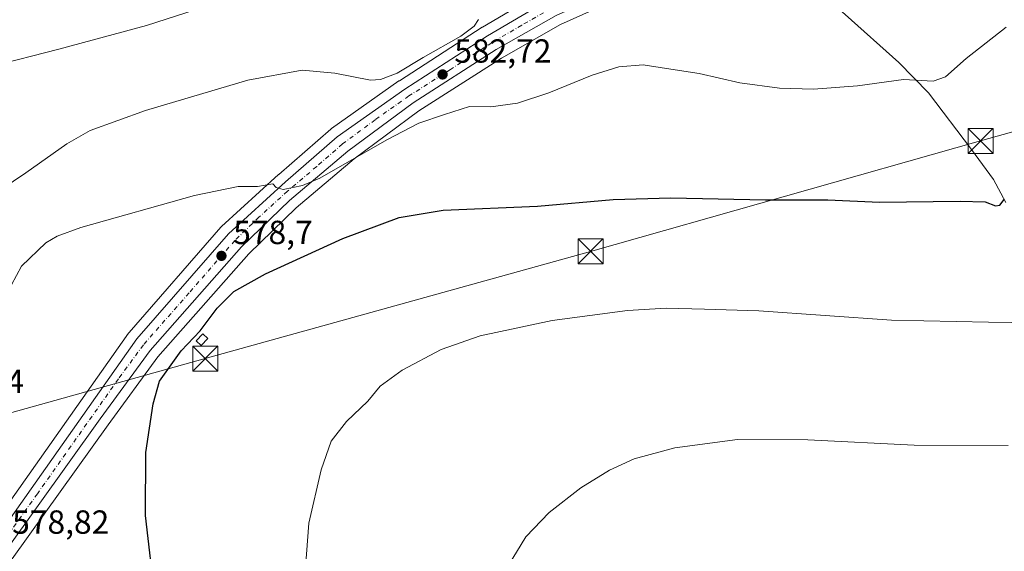
# Model space of a CAD drawing. Units: metres. Extents: x 563188 to 566626, y 4719467 to 4721812.
# Drawn here: x 565197 to 565493, y 4719952 to 4720111 of the extents above; entities that cross this region are included whole.
import ezdxf

# ---------------------------------------------------------------- set-up
doc = ezdxf.new("R2010")
doc.units = ezdxf.units.M
doc.header["$MEASUREMENT"] = 0
doc.linetypes.add('DGN Style 4', pattern=[2.638475, 1.318413, -0.659207, 0.001648, -0.659207])
for name, color, linetype, lineweight in [('Agrupación de edificios CxS', 7, 'Continuous', 0), ('Carretera de calzada única Cxs', 7, 'Continuous', 13), ('Carretera de calzada única eje', 7, 'DGN Style 4', 0), ('Corriente natural lineal', 142, 'Continuous', 13), ('Corriente natural lineal oculto', 9, 'DGN Style 4', 13), ('Cultivos herbáceos CxS', 92, 'Continuous', 0), ('Curva de nivel maestra', 30, 'Continuous', 30), ('Curva de nivel normal', 30, 'Continuous', 0), ('Edificación ligera Cxs', 1, 'Continuous', 0), ('Núcleo urbano CxS', 7, 'Continuous', 0), ('Punto de cota en terreno', 7, 'Continuous', 0), ('Rótulo de punto de cota en terreno', 7, 'Continuous', 0), ('Tendido', 6, 'Continuous', 0), ('Torre de tendido puntual', 7, 'Continuous', 0)]:
    doc.layers.add(name, color=color, linetype=linetype, lineweight=lineweight)
doc.styles.add('Style-Arial', font='txt')

# ---------------------------------------------------------------- blocks, each defined once
blk = doc.blocks.new('5PATER')
at = {"layer": 'Agrupación de edificios CxS', "linetype": 'Continuous', "lineweight": 0}
h = blk.add_hatch(color=51, dxfattribs=at)
edge = h.paths.add_edge_path()
edge.add_ellipse((0, 0), major_axis=(-0.11, -0.111), ratio=0.999422, start_angle=0, end_angle=360)
blk = doc.blocks.new('5TTEND')
at = {"layer": 'Corriente natural lineal oculto', "color": 7, "linetype": 'Continuous', "lineweight": 0}
for p, q in [((-0.375, 0.3754), (0.375, -0.3746)), ((0.372, 0.3784), (-0.372, -0.3776))]:
    blk.add_line(p, q, dxfattribs=at)
at = {"layer": 'Corriente natural lineal oculto', "color": 7, "linetype": 'Continuous', "lineweight": 0, "flags": 128}
blk.add_lwpolyline([(-0.375, -0.3746), (0.375, -0.3746), (0.375, 0.3754), (-0.375, 0.3754), (-0.372, -0.3776)], dxfattribs=at)

msp = doc.modelspace()

# ---------------------------------------------------------------- linework, layer by layer
at = {"layer": 'Carretera de calzada única Cxs', "color": 7, "linetype": 'Continuous', "lineweight": 13}
for points in [[(565183.57, 4719946.5, 579.16), (565187.3, 4719951.77, 579.33), (565189.78, 4719955.29, 579.24), (565192.38, 4719958.97, 579.11), (565232.21, 4720015.38, 578.2), (565259.73, 4720046.9, 579.09), (565276.85, 4720062.5, 580.56), (565292.41, 4720076.02, 581.84), (565312.69, 4720090.34, 583.19), (565337.53, 4720106.34, 584.19), (565355.45, 4720116.82, 585.09), (565374.45, 4720125.94, 586.06), (565397.73, 4720137.06, 587.71), (565417.67, 4720145.81, 587.17), (565420.07, 4720146.86, 587.17), (565421.83, 4720147.64, 587.15), (565450.69, 4720160.58, 587.77), (565466.49, 4720165.86, 587.65), (565486.45, 4720170.9, 587.39), (565511.37, 4720176.1, 587.37)], [(565511.06, 4720170.72, 586.46), (565487.25, 4720165.75, 586.64), (565468.34, 4720160.75, 586.91), (565452.55, 4720155.48, 586.96), (565425.23, 4720143.34, 586.99), (565381.26, 4720122.85, 585.35), (565358.11, 4720112.37, 584.52), (565340.17, 4720102.17, 583.76), (565315.25, 4720086.26, 582.33), (565295.65, 4720071.76, 581), (565278.12, 4720056.91, 579.89), (565263.69, 4720043.03, 579.02), (565236.23, 4720011.88, 578.46), (565221.22, 4719991.43, 578.52), (565192.81, 4719951.69, 578.81)], [(565511.06, 4720170.72, 586.46), (565487.25, 4720165.75, 586.64), (565468.34, 4720160.75, 586.91), (565452.55, 4720155.48, 586.96), (565425.23, 4720143.34, 586.99), (565381.26, 4720122.85, 585.35), (565358.11, 4720112.37, 584.52), (565340.17, 4720102.17, 583.76), (565315.25, 4720086.26, 582.33), (565295.65, 4720071.76, 581), (565278.12, 4720056.91, 579.89), (565263.69, 4720043.03, 579.02), (565236.23, 4720011.88, 578.46), (565221.22, 4719991.43, 578.52), (565192.81, 4719951.69, 578.81)], [(565192.38, 4719958.97, 579.11), (565232.21, 4720015.38, 578.2), (565259.73, 4720046.9, 579.09), (565276.85, 4720062.5, 580.56), (565292.41, 4720076.02, 581.84), (565312.69, 4720090.34, 583.19), (565337.53, 4720106.34, 584.19), (565355.45, 4720116.82, 585.09), (565374.45, 4720125.94, 586.06), (565397.73, 4720137.06, 587.71), (565417.67, 4720145.81, 587.17)]]:
    msp.add_polyline3d(points, dxfattribs=at)
at = {"layer": 'Carretera de calzada única eje', "color": 7, "linetype": 'DGN Style 4', "lineweight": 0}
msp.add_polyline3d([(565420.86, 4720144.32, 587.04), (565411.48, 4720140.2, 586.82), (565389.49, 4720129.95, 585.95), (565377.85, 4720124.39, 585.49), (565366.28, 4720119.15, 585.11), (565356.78, 4720114.59, 584.73), (565347.81, 4720109.49, 584.36), (565338.85, 4720104.25, 583.9), (565326.43, 4720096.25, 583.2), (565313.97, 4720088.3, 582.62), (565303.83, 4720081.14, 581.95), (565294.03, 4720073.89, 581.35), (565286.25, 4720067.13, 580.79), (565277.48, 4720059.7, 580.23), (565268.92, 4720051.9, 579.6), (565261.71, 4720044.96, 579.14), (565247.95, 4720029.2, 578.63), (565234.22, 4720013.63, 578.44), (565226.72, 4720003.4, 578.5), (565202.39, 4719968.96, 578.84), (565190.93, 4719952.92, 578.99)], dxfattribs=at)
at = {"layer": 'Corriente natural lineal', "color": 142, "linetype": 'Continuous', "lineweight": 13}
msp.add_polyline3d([(565420.84, 4720136.97, 586.74), (565424.3, 4720132.18, 586.27), (565430.36, 4720125.39, 585.39), (565444.98, 4720112.74, 582.93), (565461.02, 4720098.34, 581.15), (565469.94, 4720089.22, 579.92), (565482.9, 4720072.26, 577.59), (565489.42, 4720063.22, 576.4), (565493.14, 4720056.34, 575.48)], dxfattribs=at)
at = {"layer": 'Cultivos herbáceos CxS', "color": 92, "linetype": 'Continuous', "lineweight": 0}
for points in [[(565194.85, 4719949.39, 578.8), (565223.65, 4719989.67, 578.21), (565238.57, 4720010, 578.11), (565265.86, 4720040.95, 578.59), (565280.13, 4720054.68, 579.52), (565297.51, 4720069.41, 580.72), (565316.95, 4720083.79, 582.07), (565341.72, 4720099.6, 583.73), (565359.47, 4720109.69, 584.46), (565382.51, 4720120.12, 585.18), (565426.47, 4720140.61, 586.87), (565453.64, 4720152.68, 586.84), (565469.2, 4720157.87, 586.81), (565487.94, 4720162.83, 586.57), (565511.47, 4720167.74, 586.29)], [(565511.47, 4720167.74, 586.29), (565487.94, 4720162.83, 586.57), (565469.2, 4720157.87, 586.81), (565453.64, 4720152.68, 586.84), (565426.47, 4720140.61, 586.87), (565382.51, 4720120.12, 585.18), (565359.47, 4720109.69, 584.46), (565341.72, 4720099.6, 583.73), (565316.95, 4720083.79, 582.07), (565297.51, 4720069.41, 580.72), (565280.13, 4720054.68, 579.52), (565265.86, 4720040.95, 578.59), (565238.57, 4720010, 578.11), (565223.65, 4719989.67, 578.21), (565194.85, 4719949.39, 578.8)], [(565189.42, 4720140.33, 600.33), (565198.21, 4720129.85, 597.28), (565199.13, 4720128.75, 596.98), (565256.3, 4720135.1, 595.19), (565279.47, 4720145.19, 595.83), (565317.16, 4720155.08, 593.53), (565325.05, 4720157.15, 593.37), (565333.27, 4720137.72, 590.65), (565345.71, 4720114.6, 585.92), (565336.02, 4720108.93, 585.37), (565335.91, 4720108.86, 585.38), (565311.07, 4720092.86, 584.84), (565310.96, 4720092.79, 584.84), (565290.68, 4720078.47, 583.32), (565290.46, 4720078.3, 583.3), (565274.88, 4720064.76, 581.72), (565274.83, 4720064.72, 581.71), (565257.71, 4720049.12, 578.75), (565257.47, 4720048.87, 578.73), (565229.93, 4720017.33, 577.34), (565229.76, 4720017.11, 577.35), (565187.46, 4719957.2, 579.87)], [(565345.71, 4720114.6, 585.92), (565336.02, 4720108.93, 585.37), (565335.91, 4720108.86, 585.38), (565311.07, 4720092.86, 584.84), (565310.96, 4720092.79, 584.84), (565290.68, 4720078.47, 583.32), (565290.46, 4720078.3, 583.3), (565274.88, 4720064.76, 581.72), (565274.83, 4720064.72, 581.71), (565257.71, 4720049.12, 578.75), (565257.47, 4720048.87, 578.73), (565229.93, 4720017.33, 577.34), (565229.76, 4720017.11, 577.35), (565187.46, 4719957.2, 579.87), (565181.11, 4719948.22, 580.83), (565151.93, 4719905.97, 579.44), (565115.93, 4719854.21, 576.46), (565080.9, 4719803.25, 572.54), (565043.98, 4719750.53, 568.43), (565009.34, 4719700.22, 565.24), (564976.59, 4719653.83, 562.6), (564933.34, 4719592.6, 558.89), (564881.76, 4719518.65, 555.48), (564881, 4719517.55, 555.46)]]:
    msp.add_polyline3d(points, dxfattribs=at)
at = {"layer": 'Curva de nivel maestra', "color": 30, "linetype": 'Continuous', "lineweight": 30, "elevation": 575, "flags": 128}
msp.add_lwpolyline([(565237.8, 4719937.39), (565234.85, 4719962.46), (565234.94, 4719981.3), (565237.14, 4719995.94), (565239.01, 4720002.71), (565245.58, 4720011.86), (565251.24, 4720017.86), (565256.36, 4720024.62), (565261.39, 4720029.6), (565270.93, 4720034.89), (565294.08, 4720045.48), (565311.03, 4720051.84), (565324.24, 4720054), (565352.52, 4720055.24), (565375.26, 4720057.25), (565392.63, 4720057.7), (565421.04, 4720057.12), (565439.7, 4720057.12), (565455.21, 4720056.45), (565479.43, 4720056.73), (565486.94, 4720056.5), (565490.06, 4720055.32), (565491.4, 4720055.55), (565492.72, 4720057.18)], dxfattribs=at)
at = {"layer": 'Curva de nivel normal', "color": 30, "linetype": 'Continuous', "lineweight": 0, "flags": 128}
for points, elevation in [([(565188.37, 4720097.08), (565208.87, 4720102.28), (565235.15, 4720109.41), (565253.19, 4720115.16)], 590), ([(565183.99, 4720055.18), (565198.96, 4720065.19), (565211.19, 4720073.89), (565218.29, 4720077.92), (565234.85, 4720083.88), (565265.6, 4720092.99), (565281.94, 4720095.97), (565291.71, 4720095.16), (565302.42, 4720092.97), (565305.43, 4720093.21), (565310.4, 4720095.14), (565318.22, 4720099.82), (565329.49, 4720106.19), (565333.58, 4720109.2), (565334.81, 4720111.16)], 585), ([(565493.29, 4720108.86), (565481.24, 4720099.52), (565475.07, 4720094.03), (565471.38, 4720092.7), (565462.47, 4720093.22), (565448.61, 4720091.34), (565435.44, 4720090.3), (565425.2, 4720090.6), (565413.26, 4720092.23), (565401.06, 4720095.06), (565391.28, 4720096.52), (565384.28, 4720097.66), (565376.94, 4720097.04), (565368.94, 4720094.53), (565355.94, 4720089.18), (565346.51, 4720086.15), (565338.53, 4720085.02), (565332.17, 4720085.09), (565324.6, 4720082.67), (565316.96, 4720080.13), (565307.33, 4720075.1), (565287.18, 4720063.57), (565282.03, 4720061.45), (565276.14, 4720060.26), (565274.08, 4720060.8), (565273.05, 4720061.9), (565268.51, 4720061.15), (565262.68, 4720061.08), (565249.56, 4720058.38), (565215.39, 4720048.78), (565208.35, 4720046.19), (565204.94, 4720044.19), (565197.59, 4720037.19), (565191.64, 4720026.02)], 580), ([(565282.88, 4719946.83), (565283.86, 4719960.12), (565287.56, 4719976.14), (565290.62, 4719984.76), (565295.22, 4719990.66), (565301.6, 4719996.74), (565305.27, 4720001.23), (565311.93, 4720005.98), (565323.6, 4720012.2), (565335.29, 4720016.32), (565357, 4720020.89), (565379.55, 4720023.9), (565391.14, 4720024.58), (565402.72, 4720024.3), (565419.05, 4720023.81), (565458.85, 4720021.07), (565487.94, 4720020.44), (565501.61, 4720020.22)], 570), ([(565343.73, 4719947.32), (565349.01, 4719956.04), (565356.05, 4719963.32), (565365.54, 4719970.74), (565374.14, 4719976.06), (565381.54, 4719979.42), (565393.76, 4719982.69), (565412.64, 4719985.27), (565433.7, 4719985.16), (565465.6, 4719983.57), (565493.84, 4719983.42)], 565)]:
    msp.add_lwpolyline(points, dxfattribs=dict(at, elevation=elevation))
at = {"layer": 'Edificación ligera Cxs', "color": 1, "linetype": 'Continuous', "lineweight": 0}
msp.add_polyline3d([(565253.55, 4720015.56, 575.03), (565251.57, 4720013.46, 575.24), (565250.07, 4720014.87, 575.73), (565252.05, 4720016.97, 575.49), (565253.55, 4720015.56, 575.03)], dxfattribs=at)
msp.add_3dface([(565253.55, 4720015.56, 575.73), (565251.57, 4720013.46, 575.73), (565250.07, 4720014.87, 575.73), (565252.05, 4720016.97, 575.73)], dxfattribs=at)
at = {"layer": 'Núcleo urbano CxS', "color": 7, "linetype": 'Continuous', "lineweight": 0}
for points in [[(565511.47, 4720167.74, 586.29), (565487.94, 4720162.83, 586.57), (565469.2, 4720157.87, 586.81), (565453.64, 4720152.68, 586.84), (565426.47, 4720140.61, 586.87), (565382.51, 4720120.12, 585.18), (565359.47, 4720109.69, 584.46), (565341.72, 4720099.6, 583.73), (565316.95, 4720083.79, 582.07), (565297.51, 4720069.41, 580.72), (565280.13, 4720054.68, 579.52), (565265.86, 4720040.95, 578.59), (565238.57, 4720010, 578.11), (565223.65, 4719989.67, 578.21), (565194.85, 4719949.39, 578.8)], [(565511.47, 4720167.74, 586.29), (565487.94, 4720162.83, 586.57), (565469.2, 4720157.87, 586.81), (565453.64, 4720152.68, 586.84), (565426.47, 4720140.61, 586.87), (565382.51, 4720120.12, 585.18), (565359.47, 4720109.69, 584.46), (565341.72, 4720099.6, 583.73), (565316.95, 4720083.79, 582.07), (565297.51, 4720069.41, 580.72), (565280.13, 4720054.68, 579.52), (565265.86, 4720040.95, 578.59), (565238.57, 4720010, 578.11), (565223.65, 4719989.67, 578.21), (565194.85, 4719949.39, 578.8)], [(565345.71, 4720114.6, 585.92), (565336.02, 4720108.93, 585.37), (565335.91, 4720108.86, 585.38), (565311.07, 4720092.86, 584.84), (565310.96, 4720092.79, 584.84), (565290.68, 4720078.47, 583.32), (565290.46, 4720078.3, 583.3), (565274.88, 4720064.76, 581.72), (565274.83, 4720064.72, 581.71), (565257.71, 4720049.12, 578.75), (565257.47, 4720048.87, 578.73), (565229.93, 4720017.33, 577.34), (565229.76, 4720017.11, 577.35), (565187.46, 4719957.2, 579.87), (565181.11, 4719948.22, 580.83), (565151.93, 4719905.97, 579.44), (565115.93, 4719854.21, 576.46), (565080.9, 4719803.25, 572.54), (565043.98, 4719750.53, 568.43), (565009.34, 4719700.22, 565.24), (564976.59, 4719653.83, 562.6), (564933.34, 4719592.6, 558.89), (564881.76, 4719518.65, 555.48), (564881, 4719517.55, 555.46)], [(565187.46, 4719957.2, 579.87), (565229.76, 4720017.11, 577.35), (565229.93, 4720017.33, 577.34), (565257.47, 4720048.87, 578.73), (565257.71, 4720049.12, 578.75), (565274.83, 4720064.72, 581.71), (565274.88, 4720064.76, 581.72), (565290.46, 4720078.3, 583.3), (565290.68, 4720078.47, 583.32), (565310.96, 4720092.79, 584.84), (565311.07, 4720092.86, 584.84), (565335.91, 4720108.86, 585.38), (565336.02, 4720108.93, 585.37), (565345.71, 4720114.6, 585.92)]]:
    msp.add_polyline3d(points, dxfattribs=at)
at = {"layer": 'Tendido', "color": 6, "linetype": 'Continuous', "lineweight": 0}
msp.add_polyline3d([(565167.41, 4719985.7, 585.32), (565252.81, 4720009.51, 575.17), (565368.49, 4720041.67, 574.31), (565485.57, 4720074.77, 578.39), (565623.72, 4720113.43, 576.87), (565754.06, 4720150.65, 575.22), (565910.39, 4720194.35, 577.36), (566032.75, 4720229.05, 577.47), (566181.22, 4720270.55, 580.36), (566276.07, 4720275.48, 569.63), (566426.2, 4720284.41, 552.7), (566592.27, 4720292.9, 540.6), (566618.7, 4720294.42, 538.89)], dxfattribs=at)

# ---------------------------------------------------------------- block references
at = {"layer": 'Punto de cota en terreno', "color": 7, "linetype": 'Continuous', "lineweight": 0, "xscale": 10, "yscale": 10, "zscale": 10}
for p in [(565324.05, 4720094.73, 582.72), (565257.66, 4720040.31, 578.7)]:
    msp.add_blockref('5PATER', p, dxfattribs=at)
at = {"layer": 'Torre de tendido puntual', "color": 7, "linetype": 'Continuous', "lineweight": 0, "xscale": 10, "yscale": 10, "zscale": 10}
for p in [(565485.57, 4720074.77, 578.39), (565368.49, 4720041.67, 574.31), (565252.81, 4720009.51, 575.17)]:
    msp.add_blockref('5TTEND', p, dxfattribs=at)

# ---------------------------------------------------------------- texts
at = {"layer": 'Rótulo de punto de cota en terreno', "color": 7, "linetype": 'Continuous', "lineweight": 0, "style": 'Style-Arial'}
for s, p in [('582,72', (565327.58, 4720098.26)), ('578,7', (565261.19, 4720043.84)), ('583,04', (565169.24, 4719999.15)), ('578,82', (565194.83, 4719956.96))]:
    msp.add_text(s, height=7, dxfattribs=at).set_placement(p)

doc.saveas('drawing.dxf')
